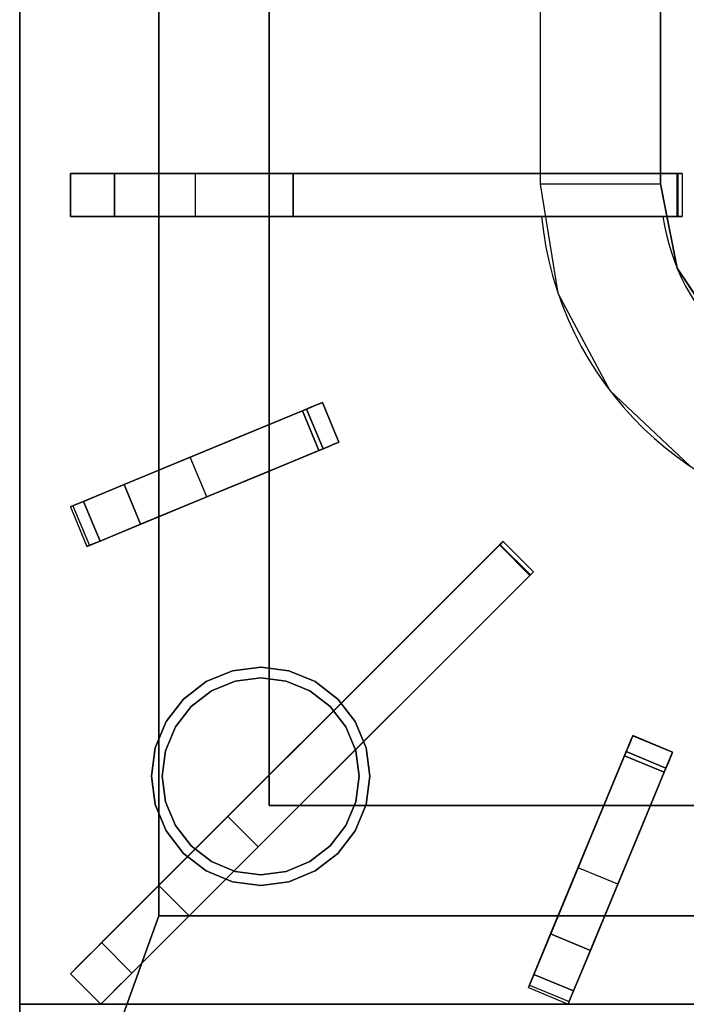
# Model space of a CAD drawing. Units: millimetres. Extents: x -1 to 1223, y -1309 to 1.
# Drawn here: x 0 to 155, y -854 to -625 of the extents above; entities that cross this region are included whole.
import ezdxf

# ---------------------------------------------------------------- set-up
doc = ezdxf.new("R2010")
doc.units = ezdxf.units.MM
for name, color, linetype in [('IQ_200_2D', 1, 'Continuous'), ('IQ_200_3D', 1, 'Continuous'), ('IQ_204_2D', 7, 'Continuous'), ('IQ_204_3D', 7, 'Continuous')]:
    doc.layers.add(name, color=color, linetype=linetype)

msp = doc.modelspace()

# ---------------------------------------------------------------- linework, layer by layer
at = {"layer": 'IQ_200_2D'}
msp.add_line((0, -931.78), (0, 0), dxfattribs=at)
at = {"layer": 'IQ_200_3D'}
for points in [[(1200, -854, 198), (0, -854, 198), (0, -72, 198), (1200, -72, 198)], [(1200, -854, 660.66), (0, -854, 660.66), (0, -854, 198), (1200, -854, 198)]]:
    msp.add_3dface(points, dxfattribs=at)
for points, invisible_edges in [([(0, -854, 198), (0, -854, 660.66), (0, -72, 499), (0, -72, 198)], 2), ([(0, -72, 499), (0, -854, 660.66), (0, -80.35, 900), (0, -79.06, 900.17)], 11), ([(0, -859.39, 815.41), (0, -929.25, 885.27), (0, -923.15, 900), (0, -80.35, 900)], 10), ([(0, -854.09, 661.42), (0, -859.39, 815.41), (0, -80.35, 900), (0, -854, 660.66)], 7), ([(0, -854, 660.66), (1200, -854, 660.66), (1200, -854.09, 661.42), (0, -854.09, 661.42)], 4)]:
    msp.add_3dface(points, dxfattribs=dict(at, invisible_edges=invisible_edges))
at = {"layer": 'IQ_204_2D'}
for p, q in [((120.93, -492.85), (120.93, -660.79)), ((148.93, -660.79), (148.93, -537.35)), ((32.34, -660.79), (32.34, -601.75)), ((58, -612.38), (58, -660.79)), ((11.79, -670.79), (11.79, -660.79)), ((11.79, -660.79), (153.99, -660.79)), ((153.99, -660.79), (153.99, -670.79)), ((153.99, -670.79), (11.79, -670.79)), ((32.34, -729.82), (32.34, -670.79)), ((58, -670.79), (58, -719.19)), ((70.37, -714.07), (11.79, -738.33)), ((74.2, -723.31), (70.37, -714.07)), ((15.62, -747.57), (74.2, -723.31)), ((58, -730.02), (58, -800.72)), ((11.79, -738.33), (15.62, -747.57)), ((32.34, -826.38), (32.34, -740.65)), ((112.34, -746.38), (11.79, -846.93)), ((119.41, -753.45), (112.34, -746.38)), ((18.86, -854), (119.41, -753.45)), ((142.49, -791.56), (118.22, -850.17)), ((151.73, -795.39), (142.49, -791.56)), ((127.45, -853.99), (151.73, -795.39)), ((65.06, -807.8), (135.76, -807.8)), ((146.59, -807.8), (195, -807.8)), ((125.14, -833.45), (39.41, -833.45)), ((195, -833.45), (135.97, -833.45)), ((11.79, -846.93), (18.86, -854)), ((118.22, -850.17), (127.45, -853.99))]:
    msp.add_line(p, q, dxfattribs=at)
for centre, radius, start, end in [((200, -663.31), 79.07, 185.446, 266.3667), ((200, -663.3), 51.07, 188.4491, 264.3541)]:
    msp.add_arc(centre, radius, start, end, dxfattribs=at)
at = {"layer": 'IQ_204_3D'}
for points in [[(32.34, -477.58, 900), (32.34, -477.58, 880), (32.34, -833.45, 880), (32.34, -833.45, 900)], [(58, -807.8, 900), (58, -807.8, 880), (58, -492.85, 880), (58, -492.85, 900)], [(58, -492.85, 882), (58, -492.85, 880), (58, -807.8, 880), (58, -807.8, 882)], [(58, -492.85, 882), (58, -807.8, 882), (342, -807.8, 882), (342, -492.85, 882)], [(148.93, -663.25, 895), (148.93, -492.85, 895), (120.93, -492.85, 882), (120.93, -663.31, 882)], [(11.79, -670.79, 918.84), (11.79, -660.79, 918.84), (11.79, -660.79, 895), (11.79, -670.79, 895)], [(22, -660.79, 923.57), (22, -670.79, 923.57), (152.79, -670.79, 923.57), (152.79, -660.79, 923.57)], [(63.54, -670.79, 910.89), (63.54, -660.79, 910.89), (152.96, -660.79, 921.19), (152.96, -670.79, 921.19)], [(28.11, -742.4, 923.57), (70.51, -724.84, 923.57), (66.68, -715.6, 923.57), (24.29, -733.16, 923.57)], [(19.01, -839.71, 923.57), (26.08, -846.78, 923.57), (118.56, -754.29, 923.57), (111.49, -747.22, 923.57)], [(132.63, -841.5, 923.57), (150.19, -799.1, 923.57), (140.95, -795.28, 923.57), (123.39, -837.67, 923.57)], [(342, -807.8, 900), (342, -807.8, 880), (58, -807.8, 880), (58, -807.8, 900)], [(58, -807.8, 882), (58, -807.8, 880), (342, -807.8, 880), (342, -807.8, 882)], [(32.34, -833.45, 900), (32.34, -833.45, 880), (367.66, -833.45, 880), (367.66, -833.45, 900)], [(128.72, -850.94, 918.81), (132.63, -841.5, 923.57), (123.39, -837.67, 923.57), (119.48, -847.11, 918.81)], [(18.86, -854, 918.84), (11.79, -846.93, 918.84), (11.79, -846.93, 895), (18.86, -854, 895)]]:
    msp.add_3dface(points, dxfattribs=at)
for points, invisible_edges in [([(58, -807.8, 900), (58, -492.85, 900), (32.34, -477.58, 900), (32.34, -833.45, 900)], 10), ([(251.07, -492.85, 895), (148.93, -492.85, 895), (148.93, -663.25, 895), (251.07, -663.3, 895)], 4), ([(11.79, -670.79, 918.84), (14.67, -670.79, 919.16), (14.67, -660.79, 919.16), (11.79, -660.79, 918.84)], 2), ([(40.85, -660.79, 895), (11.79, -660.79, 895), (17.42, -660.79, 920.08), (19.9, -660.79, 921.58)], 10), ([(17.42, -660.79, 920.08), (11.79, -660.79, 895), (14.67, -660.79, 919.16)], 3), ([(11.79, -660.79, 895), (11.79, -660.79, 918.84), (14.67, -660.79, 919.16)], 12), ([(17.42, -660.79, 920.08), (14.67, -660.79, 919.16), (14.67, -670.79, 919.16), (17.42, -670.79, 920.08)], 10), ([(17.42, -670.79, 920.08), (19.9, -670.79, 921.58), (19.9, -660.79, 921.58), (17.42, -660.79, 920.08)], 10), ([(19.9, -670.79, 921.58), (22, -670.79, 923.57), (22, -660.79, 923.57), (19.9, -660.79, 921.58)], 8), ([(44.8, -660.79, 901.04), (40.85, -660.79, 895), (19.9, -660.79, 921.58), (22, -660.79, 923.57)], 10), ([(22, -660.79, 923.57), (56.52, -660.79, 909.25), (50.13, -660.79, 905.89)], 13), ([(63.54, -660.79, 910.89), (56.52, -660.79, 909.25), (22, -660.79, 923.57)], 14), ([(50.13, -660.79, 905.89), (44.8, -660.79, 901.04), (22, -660.79, 923.57)], 14), ([(63.54, -660.79, 910.89), (22, -660.79, 923.57), (152.79, -660.79, 923.57)], 13), ([(44.8, -670.79, 901.04), (40.85, -670.79, 895), (40.85, -660.79, 895), (44.8, -660.79, 901.04)], 8), ([(50.13, -670.79, 905.89), (44.8, -670.79, 901.04), (44.8, -660.79, 901.04), (50.13, -660.79, 905.89)], 10), ([(50.13, -660.79, 905.89), (56.52, -660.79, 909.25), (56.52, -670.79, 909.25), (50.13, -670.79, 905.89)], 10), ([(63.54, -670.79, 910.89), (56.52, -670.79, 909.25), (56.52, -660.79, 909.25), (63.54, -660.79, 910.89)], 2), ([(152.79, -660.79, 923.57), (153.25, -660.79, 921.27), (152.96, -660.79, 921.19), (63.54, -660.79, 910.89)], 9), ([(152.79, -670.79, 923.57), (153.09, -670.79, 923.54), (153.09, -660.79, 923.54), (152.79, -660.79, 923.57)], 2), ([(153.09, -660.79, 923.54), (153.51, -660.79, 921.42), (153.25, -660.79, 921.27), (152.79, -660.79, 923.57)], 5), ([(152.96, -660.79, 921.19), (153.25, -660.79, 921.27), (153.25, -670.79, 921.27), (152.96, -670.79, 921.19)], 2), ([(153.37, -660.79, 923.43), (153.09, -660.79, 923.54), (153.09, -670.79, 923.54), (153.37, -670.79, 923.43)], 10), ([(153.51, -660.79, 921.42), (153.09, -660.79, 923.54), (153.37, -660.79, 923.43)], 13), ([(153.25, -660.79, 921.27), (153.51, -660.79, 921.42), (153.51, -670.79, 921.42), (153.25, -670.79, 921.27)], 10), ([(153.61, -660.79, 923.25), (153.37, -660.79, 923.43), (153.37, -670.79, 923.43), (153.61, -670.79, 923.25)], 10), ([(153.72, -660.79, 921.62), (153.51, -660.79, 921.42), (153.37, -660.79, 923.43), (153.61, -660.79, 923.25)], 10), ([(153.51, -660.79, 921.42), (153.72, -660.79, 921.62), (153.72, -670.79, 921.62), (153.51, -670.79, 921.42)], 10), ([(153.8, -660.79, 923.02), (153.61, -660.79, 923.25), (153.61, -670.79, 923.25), (153.8, -670.79, 923.02)], 10), ([(153.88, -660.79, 921.88), (153.72, -660.79, 921.62), (153.61, -660.79, 923.25), (153.8, -660.79, 923.02)], 10), ([(153.72, -660.79, 921.62), (153.88, -660.79, 921.88), (153.88, -670.79, 921.88), (153.72, -670.79, 921.62)], 10), ([(153.93, -660.79, 922.75), (153.8, -660.79, 923.02), (153.8, -670.79, 923.02), (153.93, -670.79, 922.75)], 10), ([(153.97, -660.79, 922.16), (153.88, -660.79, 921.88), (153.8, -660.79, 923.02), (153.93, -660.79, 922.75)], 10), ([(153.88, -660.79, 921.88), (153.97, -660.79, 922.16), (153.97, -670.79, 922.16), (153.88, -670.79, 921.88)], 10), ([(153.99, -660.79, 922.46), (153.93, -660.79, 922.75), (153.93, -670.79, 922.75), (153.99, -670.79, 922.46)], 10), ([(153.97, -660.79, 922.16), (153.93, -660.79, 922.75), (153.99, -660.79, 922.46)], 1), ([(153.99, -670.79, 922.46), (153.97, -670.79, 922.16), (153.97, -660.79, 922.16), (153.99, -660.79, 922.46)], 10), ([(150.86, -673.03, 895), (148.93, -663.25, 895), (120.93, -663.31, 882)], 12), ([(120.93, -663.31, 882), (125.1, -688.63, 882), (150.86, -673.03, 895)], 14), ([(247.18, -682.85, 895), (251.07, -663.3, 895), (148.93, -663.25, 895), (152.8, -682.8, 895)], 10), ([(11.79, -670.79, 895), (40.85, -670.79, 895), (17.42, -670.79, 920.08), (14.67, -670.79, 919.16)], 10), ([(11.79, -670.79, 918.84), (11.79, -670.79, 895), (14.67, -670.79, 919.16)], 2), ([(40.85, -670.79, 895), (44.8, -670.79, 901.04), (19.9, -670.79, 921.58), (17.42, -670.79, 920.08)], 10), ([(44.8, -670.79, 901.04), (50.13, -670.79, 905.89), (22, -670.79, 923.57), (19.9, -670.79, 921.58)], 10), ([(56.52, -670.79, 909.25), (63.54, -670.79, 910.89), (22, -670.79, 923.57)], 14), ([(63.54, -670.79, 910.89), (152.96, -670.79, 921.19), (152.79, -670.79, 923.57), (22, -670.79, 923.57)], 10), ([(22, -670.79, 923.57), (50.13, -670.79, 905.89), (56.52, -670.79, 909.25)], 13), ([(153.09, -670.79, 923.54), (152.79, -670.79, 923.57), (153.25, -670.79, 921.27), (153.51, -670.79, 921.42)], 10), ([(153.25, -670.79, 921.27), (152.79, -670.79, 923.57), (152.96, -670.79, 921.19)], 3), ([(153.51, -670.79, 921.42), (153.72, -670.79, 921.62), (153.37, -670.79, 923.43), (153.09, -670.79, 923.54)], 10), ([(153.72, -670.79, 921.62), (153.88, -670.79, 921.88), (153.61, -670.79, 923.25), (153.37, -670.79, 923.43)], 10), ([(153.8, -670.79, 923.02), (153.61, -670.79, 923.25), (153.88, -670.79, 921.88)], 14), ([(153.8, -670.79, 923.02), (153.88, -670.79, 921.88), (153.97, -670.79, 922.16), (153.93, -670.79, 922.75)], 5), ([(153.97, -670.79, 922.16), (153.99, -670.79, 922.46), (153.93, -670.79, 922.75)], 12), ([(125.1, -688.63, 882), (152.8, -682.8, 895), (150.86, -673.03, 895)], 13), ([(125.1, -688.63, 882), (137.16, -711.29, 882), (152.8, -682.8, 895)], 14), ([(158.33, -691.1, 895), (152.8, -682.8, 895), (137.16, -711.29, 882)], 14), ([(152.8, -682.8, 895), (163.86, -699.39, 895), (180.43, -710.47, 895), (199.97, -714.37, 895)], 8), ([(219.52, -710.49, 895), (236.1, -699.43, 895), (247.18, -682.85, 895), (152.8, -682.8, 895)], 12), ([(219.52, -710.49, 895), (152.8, -682.8, 895), (199.97, -714.37, 895)], 3), ([(137.16, -711.29, 882), (163.86, -699.39, 895), (158.33, -691.1, 895)], 13), ([(155.84, -728.89, 882), (163.86, -699.39, 895), (137.16, -711.29, 882)], 3), ([(66.68, -715.6, 923.57), (67.6, -715.22, 923.45), (70.37, -714.07, 919.86)], 14), ([(70.22, -714.13, 916.56), (66.68, -715.6, 923.57), (70.37, -714.07, 919.86)], 3), ([(69.36, -714.49, 913.4), (66.68, -715.6, 923.57), (70.22, -714.13, 916.56)], 3), ([(70.37, -714.07, 919.86), (67.6, -715.22, 923.45), (68.45, -714.86, 923.09)], 13), ([(69.2, -714.55, 922.5), (70.37, -714.07, 919.86), (68.45, -714.86, 923.09)], 3), ([(69.2, -714.55, 922.5), (69.79, -714.31, 921.74), (70.37, -714.07, 919.86)], 14), ([(73.03, -723.79, 922.5), (73.62, -723.55, 921.74), (69.79, -714.31, 921.74), (69.2, -714.55, 922.5)], 10), ([(69.36, -714.49, 913.4), (70.22, -714.13, 916.56), (74.05, -723.37, 916.56), (73.19, -723.73, 913.4)], 10), ([(70.19, -714.14, 920.84), (70.37, -714.07, 919.86), (69.79, -714.31, 921.74)], 2), ([(73.62, -723.55, 921.74), (70.19, -714.14, 920.84), (69.79, -714.31, 921.74)], 13), ([(70.37, -714.07, 919.86), (70.19, -714.14, 920.84), (74.02, -723.38, 920.84), (74.2, -723.31, 919.86)], 2), ([(73.62, -723.55, 921.74), (74.02, -723.38, 920.84), (70.19, -714.14, 920.84)], 14), ([(74.2, -723.31, 919.86), (74.05, -723.37, 916.56), (70.22, -714.13, 916.56), (70.37, -714.07, 919.86)], 2), ([(24.29, -733.16, 923.57), (66.68, -715.6, 923.57), (52.13, -721.63, 902.88)], 14), ([(65.73, -715.99, 908.16), (52.13, -721.63, 902.88), (66.68, -715.6, 923.57)], 14), ([(65.73, -715.99, 908.16), (69.55, -725.23, 908.16), (52.13, -721.63, 902.88)], 2), ([(65.73, -715.99, 908.16), (67.83, -715.12, 910.55), (71.66, -724.36, 910.55)], 14), ([(65.73, -715.99, 908.16), (66.68, -715.6, 923.57), (67.83, -715.12, 910.55)], 3), ([(65.73, -715.99, 908.16), (71.66, -724.36, 910.55), (69.55, -725.23, 908.16)], 1), ([(69.36, -714.49, 913.4), (67.83, -715.12, 910.55), (66.68, -715.6, 923.57)], 14), ([(66.68, -715.6, 923.57), (70.51, -724.84, 923.57), (67.6, -715.22, 923.45)], 2), ([(71.42, -724.46, 923.45), (68.45, -714.86, 923.09), (67.6, -715.22, 923.45)], 13), ([(70.51, -724.84, 923.57), (71.42, -724.46, 923.45), (67.6, -715.22, 923.45)], 14), ([(67.83, -715.12, 910.55), (69.36, -714.49, 913.4), (73.19, -723.73, 913.4)], 14), ([(71.66, -724.36, 910.55), (67.83, -715.12, 910.55), (73.19, -723.73, 913.4)], 3), ([(72.28, -724.1, 923.09), (69.2, -714.55, 922.5), (68.45, -714.86, 923.09)], 13), ([(72.28, -724.1, 923.09), (68.45, -714.86, 923.09), (71.42, -724.46, 923.45)], 3), ([(69.2, -714.55, 922.5), (72.28, -724.1, 923.09), (73.03, -723.79, 922.5)], 13), ([(52.13, -721.63, 902.88), (39.65, -726.8, 895), (24.29, -733.16, 923.57)], 14), ([(52.13, -721.63, 902.88), (55.95, -730.87, 902.88), (39.65, -726.8, 895)], 3), ([(55.95, -730.87, 902.88), (52.13, -721.63, 902.88), (69.55, -725.23, 908.16)], 3), ([(74.2, -723.31, 919.86), (71.42, -724.46, 923.45), (70.51, -724.84, 923.57)], 13), ([(74.05, -723.37, 916.56), (74.2, -723.31, 919.86), (70.51, -724.84, 923.57)], 14), ([(73.19, -723.73, 913.4), (74.05, -723.37, 916.56), (70.51, -724.84, 923.57)], 14), ([(74.2, -723.31, 919.86), (72.28, -724.1, 923.09), (71.42, -724.46, 923.45)], 13), ([(74.2, -723.31, 919.86), (73.03, -723.79, 922.5), (72.28, -724.1, 923.09)], 13), ([(73.62, -723.55, 921.74), (73.03, -723.79, 922.5), (74.2, -723.31, 919.86)], 14), ([(74.2, -723.31, 919.86), (74.02, -723.38, 920.84), (73.62, -723.55, 921.74)], 12), ([(28.11, -742.4, 923.57), (55.95, -730.87, 902.88), (70.51, -724.84, 923.57)], 3), ([(55.95, -730.87, 902.88), (69.55, -725.23, 908.16), (70.51, -724.84, 923.57)], 14), ([(70.51, -724.84, 923.57), (69.55, -725.23, 908.16), (71.66, -724.36, 910.55)], 13), ([(71.66, -724.36, 910.55), (73.19, -723.73, 913.4), (70.51, -724.84, 923.57)], 14), ([(11.79, -738.33, 903.06), (12.63, -737.99, 911.09), (39.65, -726.8, 895)], 14), ([(39.65, -726.8, 895), (12.36, -738.1, 895), (11.79, -738.33, 903.06)], 12), ([(12.63, -737.99, 911.09), (24.29, -733.16, 923.57), (39.65, -726.8, 895)], 15), ([(39.65, -726.8, 895), (55.95, -730.87, 902.88), (43.47, -736.03, 895)], 1), ([(55.95, -730.87, 902.88), (28.11, -742.4, 923.57), (43.47, -736.03, 895)], 3), ([(24.29, -733.16, 923.57), (12.63, -737.99, 911.09), (14.85, -737.07, 918.81)], 1), ([(24.29, -733.16, 923.57), (14.85, -737.07, 918.81), (18.68, -746.31, 918.81)], 12), ([(18.68, -746.31, 918.81), (28.11, -742.4, 923.57), (24.29, -733.16, 923.57)], 12), ([(14.85, -737.07, 918.81), (12.63, -737.99, 911.09), (16.46, -747.22, 911.09)], 14), ([(16.46, -747.22, 911.09), (18.68, -746.31, 918.81), (14.85, -737.07, 918.81)], 12), ([(16.19, -747.34, 895), (43.47, -736.03, 895), (15.62, -747.57, 903.06)], 2), ([(16.46, -747.22, 911.09), (15.62, -747.57, 903.06), (43.47, -736.03, 895)], 14), ([(28.11, -742.4, 923.57), (16.46, -747.22, 911.09), (43.47, -736.03, 895)], 15), ([(11.79, -738.33, 903.06), (15.62, -747.57, 903.06), (12.63, -737.99, 911.09)], 3), ([(11.79, -738.33, 903.06), (12.36, -738.1, 895), (16.19, -747.34, 895)], 12), ([(16.19, -747.34, 895), (15.62, -747.57, 903.06), (11.79, -738.33, 903.06)], 14), ([(12.63, -737.99, 911.09), (15.62, -747.57, 903.06), (16.46, -747.22, 911.09)], 13), ([(18.68, -746.31, 918.81), (16.46, -747.22, 911.09), (28.11, -742.4, 923.57)], 2), ([(112.15, -746.56, 921.62), (112.07, -746.65, 923.25), (112.26, -746.45, 921.88)], 3), ([(112.07, -746.65, 923.25), (112.21, -746.51, 923.02), (112.26, -746.45, 921.88)], 14), ([(112.21, -746.51, 923.02), (112.07, -746.65, 923.25), (119.14, -753.72, 923.25)], 14), ([(119.33, -753.52, 921.88), (112.15, -746.56, 921.62), (112.26, -746.45, 921.88)], 13), ([(112.21, -746.51, 923.02), (112.33, -746.39, 922.16), (112.26, -746.45, 921.88)], 13), ([(112.33, -746.39, 922.16), (112.21, -746.51, 923.02), (112.3, -746.42, 922.75)], 13), ([(112.3, -746.42, 922.75), (112.21, -746.51, 923.02), (119.28, -753.58, 923.02), (119.37, -753.49, 922.75)], 10), ([(112.21, -746.51, 923.02), (119.14, -753.72, 923.25), (119.28, -753.58, 923.02)], 13), ([(112.33, -746.39, 922.16), (119.4, -753.46, 922.16), (112.26, -746.45, 921.88)], 3), ([(119.4, -753.46, 922.16), (119.33, -753.52, 921.88), (112.26, -746.45, 921.88)], 14), ([(112.34, -746.38, 922.46), (112.3, -746.42, 922.75), (119.37, -753.49, 922.75), (119.41, -753.45, 922.46)], 10), ([(112.33, -746.39, 922.16), (112.3, -746.42, 922.75), (112.34, -746.38, 922.46)], 1), ([(112.33, -746.39, 922.16), (112.34, -746.38, 922.46), (119.41, -753.45, 922.46)], 14), ([(119.41, -753.45, 922.46), (119.4, -753.46, 922.16), (112.33, -746.39, 922.16)], 14), ([(48.38, -810.33, 910.89), (19.01, -839.71, 923.57), (111.49, -747.22, 923.57)], 13), ([(55.45, -817.4, 910.89), (48.38, -810.33, 910.89), (111.61, -747.1, 921.19)], 12), ([(111.49, -747.22, 923.57), (111.61, -747.1, 921.19), (48.38, -810.33, 910.89)], 13), ([(111.61, -747.1, 921.19), (118.68, -754.18, 921.19), (55.45, -817.4, 910.89)], 12), ([(111.49, -747.22, 923.57), (111.7, -747.01, 923.54), (111.82, -746.9, 921.27)], 14), ([(111.82, -746.9, 921.27), (111.61, -747.1, 921.19), (111.49, -747.22, 923.57)], 14), ([(111.49, -747.22, 923.57), (118.56, -754.29, 923.57), (111.7, -747.01, 923.54)], 2), ([(118.89, -753.97, 921.27), (111.61, -747.1, 921.19), (111.82, -746.9, 921.27)], 13), ([(118.89, -753.97, 921.27), (118.68, -754.18, 921.19), (111.61, -747.1, 921.19)], 12), ([(111.7, -747.01, 923.54), (112, -746.72, 921.42), (111.82, -746.9, 921.27)], 13), ([(112, -746.72, 921.42), (111.7, -747.01, 923.54), (111.9, -746.82, 923.43)], 13), ([(111.9, -746.82, 923.43), (111.7, -747.01, 923.54), (118.77, -754.08, 923.54), (118.97, -753.89, 923.43)], 10), ([(118.56, -754.29, 923.57), (118.77, -754.08, 923.54), (111.7, -747.01, 923.54)], 14), ([(112, -746.72, 921.42), (119.07, -753.79, 921.42), (111.82, -746.9, 921.27)], 3), ([(111.82, -746.9, 921.27), (119.07, -753.79, 921.42), (118.89, -753.97, 921.27)], 13), ([(112.15, -746.56, 921.62), (112, -746.72, 921.42), (111.9, -746.82, 923.43)], 14), ([(112.15, -746.56, 921.62), (111.9, -746.82, 923.43), (112.07, -746.65, 923.25)], 13), ([(118.97, -753.89, 923.43), (112.07, -746.65, 923.25), (111.9, -746.82, 923.43)], 13), ([(112.15, -746.56, 921.62), (119.22, -753.64, 921.62), (112, -746.72, 921.42)], 3), ([(119.22, -753.64, 921.62), (119.07, -753.79, 921.42), (112, -746.72, 921.42)], 14), ([(118.97, -753.89, 923.43), (119.14, -753.72, 923.25), (112.07, -746.65, 923.25)], 14), ([(119.22, -753.64, 921.62), (112.15, -746.56, 921.62), (119.33, -753.52, 921.88)], 3), ([(55.45, -817.4, 910.89), (118.56, -754.29, 923.57), (26.08, -846.78, 923.57)], 13), ([(55.45, -817.4, 910.89), (118.68, -754.18, 921.19), (118.56, -754.29, 923.57)], 14), ([(118.89, -753.97, 921.27), (118.77, -754.08, 923.54), (118.56, -754.29, 923.57), (118.68, -754.18, 921.19)], 5), ([(118.77, -754.08, 923.54), (118.89, -753.97, 921.27), (119.07, -753.79, 921.42), (118.97, -753.89, 923.43)], 5), ([(119.07, -753.79, 921.42), (119.22, -753.64, 921.62), (118.97, -753.89, 923.43)], 14), ([(119.22, -753.64, 921.62), (119.14, -753.72, 923.25), (118.97, -753.89, 923.43)], 13), ([(119.14, -753.72, 923.25), (119.22, -753.64, 921.62), (119.33, -753.52, 921.88)], 13), ([(119.28, -753.58, 923.02), (119.14, -753.72, 923.25), (119.33, -753.52, 921.88)], 14), ([(119.37, -753.49, 922.75), (119.28, -753.58, 923.02), (119.4, -753.46, 922.16), (119.41, -753.45, 922.46)], 2), ([(119.28, -753.58, 923.02), (119.33, -753.52, 921.88), (119.4, -753.46, 922.16)], 13), ([(43.3, -779, 68.05), (49.43, -776.47, 68.05), (56, -775.6, 68.05), (78, -788.3, 68.05)], 12), ([(49.43, -776.47, 68.05), (49.43, -776.47, 198), (56, -775.6, 198), (56, -775.6, 68.05)], 5), ([(62.57, -776.47, 198), (62.57, -776.47, 68.05), (56, -775.6, 68.05), (56, -775.6, 198)], 5), ([(56, -775.6, 68.05), (62.57, -776.47, 68.05), (68.7, -779, 68.05), (78, -788.3, 68.05)], 12), ([(49.43, -776.47, 198), (49.43, -776.47, 68.05), (43.3, -779, 68.05), (43.3, -779, 198)], 5), ([(56, -778.1), (50.07, -778.88), (50.07, -778.88, 68.05), (56, -778.1, 68.05)], 10), ([(56, -778.1), (61.93, -778.88), (67.45, -781.17), (50.07, -778.88)], 4), ([(56, -778.1, 68.05), (61.93, -778.88, 68.05), (61.93, -778.88), (56, -778.1)], 10), ([(68.7, -779, 198), (68.7, -779, 68.05), (62.57, -776.47, 68.05), (62.57, -776.47, 198)], 5), ([(31.47, -807.57, 68.05), (34, -788.3, 68.05), (43.3, -779, 68.05), (78, -788.3, 68.05)], 15), ([(43.3, -779, 68.05), (34, -788.3, 68.05), (38.04, -783.04, 68.05)], 1), ([(43.3, -779, 198), (43.3, -779, 68.05), (38.04, -783.04, 68.05), (38.04, -783.04, 198)], 5), ([(39.81, -784.81), (44.55, -781.17), (50.07, -778.88), (67.45, -781.17)], 12), ([(50.07, -778.88), (44.55, -781.17), (44.55, -781.17, 68.05), (50.07, -778.88, 68.05)], 10), ([(67.45, -781.17), (61.93, -778.88), (61.93, -778.88, 68.05), (67.45, -781.17, 68.05)], 10), ([(73.96, -783.04, 198), (73.96, -783.04, 68.05), (68.7, -779, 68.05), (68.7, -779, 198)], 5), ([(78, -788.3, 68.05), (68.7, -779, 68.05), (73.96, -783.04, 68.05)], 1), ([(38.04, -783.04, 198), (38.04, -783.04, 68.05), (34, -788.3, 68.05), (34, -788.3, 198)], 5), ([(39.81, -784.81, 68.05), (44.55, -781.17, 68.05), (44.55, -781.17), (39.81, -784.81)], 10), ([(75.83, -789.55), (39.81, -784.81), (67.45, -781.17), (72.19, -784.81)], 3), ([(72.19, -784.81), (67.45, -781.17), (67.45, -781.17, 68.05), (72.19, -784.81, 68.05)], 10), ([(78, -788.3, 198), (78, -788.3, 68.05), (73.96, -783.04, 68.05), (73.96, -783.04, 198)], 5), ([(33.88, -795.07), (36.17, -789.55), (39.81, -784.81), (33.1, -801)], 4), ([(33.88, -806.93), (33.1, -801), (39.81, -784.81), (61.93, -823.12)], 14), ([(36.17, -789.55, 68.05), (39.81, -784.81, 68.05), (39.81, -784.81), (36.17, -789.55)], 10), ([(39.81, -784.81), (75.83, -789.55), (78.12, -806.93), (67.45, -820.83)], 15), ([(61.93, -823.12), (39.81, -784.81), (67.45, -820.83)], 3), ([(75.83, -789.55), (72.19, -784.81), (72.19, -784.81, 68.05), (75.83, -789.55, 68.05)], 10), ([(30.6, -801, 68.05), (31.47, -794.43, 68.05), (34, -788.3, 68.05), (31.47, -807.57, 68.05)], 4), ([(34, -788.3, 198), (34, -788.3, 68.05), (31.47, -794.43, 68.05), (31.47, -794.43, 198)], 5), ([(34, -813.7, 68.05), (31.47, -807.57, 68.05), (78, -788.3, 68.05)], 14), ([(36.17, -789.55, 68.05), (36.17, -789.55), (33.88, -795.07), (33.88, -795.07, 68.05)], 5), ([(34, -813.7, 68.05), (78, -788.3, 68.05), (43.3, -823, 68.05), (38.04, -818.96, 68.05)], 3), ([(78, -788.3, 68.05), (62.57, -825.53, 68.05), (43.3, -823, 68.05)], 15), ([(73.96, -818.96, 68.05), (68.7, -823, 68.05), (62.57, -825.53, 68.05), (78, -788.3, 68.05)], 12), ([(81.4, -801, 68.05), (73.96, -818.96, 68.05), (78, -788.3, 68.05), (80.53, -794.43, 68.05)], 3), ([(78.12, -795.07), (75.83, -789.55), (75.83, -789.55, 68.05), (78.12, -795.07, 68.05)], 10), ([(75.83, -789.55), (78.12, -795.07), (78.9, -801), (78.12, -806.93)], 8), ([(80.53, -794.43, 198), (80.53, -794.43, 68.05), (78, -788.3, 68.05), (78, -788.3, 198)], 5), ([(140.95, -795.28, 923.57), (141.33, -794.36, 923.45), (142.48, -791.59, 919.86)], 14), ([(142.42, -791.74, 916.56), (140.95, -795.28, 923.57), (142.48, -791.59, 919.86)], 3), ([(142.06, -792.6, 913.4), (140.95, -795.28, 923.57), (142.42, -791.74, 916.56)], 3), ([(142.48, -791.59, 919.86), (141.33, -794.36, 923.45), (141.69, -793.51, 923.09)], 13), ([(141.99, -792.76, 922.5), (142.48, -791.59, 919.86), (141.69, -793.51, 923.09)], 3), ([(141.99, -792.76, 922.5), (142.24, -792.17, 921.74), (142.48, -791.59, 919.86)], 14), ([(142.24, -792.17, 921.74), (141.99, -792.76, 922.5), (151.23, -796.59, 922.5)], 14), ([(142.06, -792.6, 913.4), (142.42, -791.74, 916.56), (151.66, -795.57, 916.56), (151.3, -796.43, 913.4)], 10), ([(142.4, -791.77, 920.84), (142.48, -791.59, 919.86), (142.24, -792.17, 921.74)], 2), ([(151.48, -796, 921.74), (142.4, -791.77, 920.84), (142.24, -792.17, 921.74)], 13), ([(151.23, -796.59, 922.5), (151.48, -796, 921.74), (142.24, -792.17, 921.74)], 14), ([(142.48, -791.59, 919.86), (142.4, -791.77, 920.84), (151.64, -795.6, 920.84), (151.72, -795.42, 919.86)], 2), ([(151.48, -796, 921.74), (151.64, -795.6, 920.84), (142.4, -791.77, 920.84)], 14), ([(151.72, -795.42, 919.86), (151.66, -795.57, 916.56), (142.42, -791.74, 916.56), (142.48, -791.59, 919.86)], 2), ([(31.47, -794.43, 198), (31.47, -794.43, 68.05), (30.6, -801, 68.05), (30.6, -801, 198)], 1), ([(81.4, -801, 198), (81.4, -801, 68.05), (80.53, -794.43, 68.05), (80.53, -794.43, 198)], 4), ([(140.56, -796.23, 908.16), (141.43, -794.13, 910.55), (150.67, -797.95, 910.55)], 14), ([(140.56, -796.23, 908.16), (140.95, -795.28, 923.57), (141.43, -794.13, 910.55)], 3), ([(142.06, -792.6, 913.4), (141.43, -794.13, 910.55), (140.95, -795.28, 923.57)], 14), ([(140.95, -795.28, 923.57), (150.19, -799.1, 923.57), (141.33, -794.36, 923.45)], 2), ([(141.69, -793.51, 923.09), (141.33, -794.36, 923.45), (150.57, -798.19, 923.45), (150.92, -797.33, 923.09)], 10), ([(150.19, -799.1, 923.57), (150.57, -798.19, 923.45), (141.33, -794.36, 923.45)], 14), ([(151.3, -796.43, 913.4), (150.67, -797.95, 910.55), (141.43, -794.13, 910.55), (142.06, -792.6, 913.4)], 10), ([(150.92, -797.33, 923.09), (141.99, -792.76, 922.5), (141.69, -793.51, 923.09)], 13), ([(141.99, -792.76, 922.5), (150.92, -797.33, 923.09), (151.23, -796.59, 922.5)], 13), ([(33.88, -795.07, 68.05), (33.88, -795.07), (33.1, -801), (33.1, -801, 68.05)], 1), ([(78.9, -801), (78.12, -795.07), (78.12, -795.07, 68.05), (78.9, -801, 68.05)], 2), ([(123.39, -837.67, 923.57), (140.95, -795.28, 923.57), (134.92, -809.83, 902.88)], 14), ([(140.56, -796.23, 908.16), (134.92, -809.83, 902.88), (140.95, -795.28, 923.57)], 14), ([(140.56, -796.23, 908.16), (149.79, -800.06, 908.16), (134.92, -809.83, 902.88)], 2), ([(140.56, -796.23, 908.16), (150.67, -797.95, 910.55), (149.79, -800.06, 908.16)], 1), ([(151.72, -795.42, 919.86), (150.57, -798.19, 923.45), (150.19, -799.1, 923.57)], 13), ([(151.66, -795.57, 916.56), (151.72, -795.42, 919.86), (150.19, -799.1, 923.57)], 14), ([(151.3, -796.43, 913.4), (151.66, -795.57, 916.56), (150.19, -799.1, 923.57)], 14), ([(150.67, -797.95, 910.55), (151.3, -796.43, 913.4), (150.19, -799.1, 923.57)], 14), ([(151.72, -795.42, 919.86), (150.92, -797.33, 923.09), (150.57, -798.19, 923.45)], 13), ([(151.72, -795.42, 919.86), (151.23, -796.59, 922.5), (150.92, -797.33, 923.09)], 13), ([(151.48, -796, 921.74), (151.23, -796.59, 922.5), (151.72, -795.42, 919.86)], 14), ([(151.72, -795.42, 919.86), (151.64, -795.6, 920.84), (151.48, -796, 921.74)], 12), ([(132.63, -841.5, 923.57), (144.16, -813.66, 902.88), (150.19, -799.1, 923.57)], 3), ([(144.16, -813.66, 902.88), (149.79, -800.06, 908.16), (150.19, -799.1, 923.57)], 14), ([(150.19, -799.1, 923.57), (149.79, -800.06, 908.16), (150.67, -797.95, 910.55)], 13), ([(31.47, -807.57, 198), (30.6, -801, 198), (30.6, -801, 68.05), (31.47, -807.57, 68.05)], 8), ([(33.1, -801), (33.88, -806.93), (33.88, -806.93, 68.05), (33.1, -801, 68.05)], 2), ([(80.53, -807.57, 68.05), (78, -813.7, 68.05), (73.96, -818.96, 68.05), (81.4, -801, 68.05)], 4), ([(78.9, -801, 68.05), (78.12, -806.93, 68.05), (78.12, -806.93), (78.9, -801)], 2), ([(80.53, -807.57, 198), (80.53, -807.57, 68.05), (81.4, -801, 68.05), (81.4, -801, 198)], 1), ([(144.16, -813.66, 902.88), (134.92, -809.83, 902.88), (149.79, -800.06, 908.16)], 3), ([(34, -813.7, 198), (31.47, -807.57, 198), (31.47, -807.57, 68.05), (34, -813.7, 68.05)], 10), ([(342, -807.8, 900), (58, -807.8, 900), (32.34, -833.45, 900), (367.66, -833.45, 900)], 10), ([(33.88, -806.93), (36.17, -812.45), (36.17, -812.45, 68.05), (33.88, -806.93, 68.05)], 10), ([(39.81, -817.19), (36.17, -812.45), (33.88, -806.93), (61.93, -823.12)], 12), ([(67.45, -820.83), (78.12, -806.93), (75.83, -812.45), (72.19, -817.19)], 1), ([(75.83, -812.45), (78.12, -806.93), (78.12, -806.93, 68.05), (75.83, -812.45, 68.05)], 10), ([(78, -813.7, 198), (78, -813.7, 68.05), (80.53, -807.57, 68.05), (80.53, -807.57, 198)], 5), ([(48.38, -810.33, 910.89), (43.42, -815.3, 909.25), (19.01, -839.71, 923.57)], 14), ([(48.38, -810.33, 910.89), (55.45, -817.4, 910.89), (43.42, -815.3, 909.25)], 2), ([(134.92, -809.83, 902.88), (129.75, -822.31, 895), (123.39, -837.67, 923.57)], 14), ([(144.16, -813.66, 902.88), (138.99, -826.14, 895), (129.75, -822.31, 895), (134.92, -809.83, 902.88)], 8), ([(36.17, -812.45), (39.81, -817.19), (39.81, -817.19, 68.05), (36.17, -812.45, 68.05)], 10), ([(72.19, -817.19), (75.83, -812.45), (75.83, -812.45, 68.05), (72.19, -817.19, 68.05)], 10), ([(34, -813.7, 198), (34, -813.7, 68.05), (38.04, -818.96, 68.05), (38.04, -818.96, 198)], 5), ([(73.96, -818.96, 198), (73.96, -818.96, 68.05), (78, -813.7, 68.05), (78, -813.7, 198)], 5), ([(144.16, -813.66, 902.88), (132.63, -841.5, 923.57), (138.99, -826.14, 895)], 3), ([(19.01, -839.71, 923.57), (43.42, -815.3, 909.25), (38.9, -819.82, 905.89)], 13), ([(50.49, -822.37, 909.25), (55.45, -817.4, 910.89), (26.08, -846.78, 923.57)], 14), ([(38.9, -819.82, 905.89), (43.42, -815.3, 909.25), (50.49, -822.37, 909.25)], 14), ([(39.81, -817.19), (44.55, -820.83), (44.55, -820.83, 68.05), (39.81, -817.19, 68.05)], 10), ([(44.55, -820.83), (39.81, -817.19), (61.93, -823.12)], 14), ([(43.42, -815.3, 909.25), (55.45, -817.4, 910.89), (50.49, -822.37, 909.25)], 13), ([(67.45, -820.83), (72.19, -817.19), (72.19, -817.19, 68.05), (67.45, -820.83, 68.05)], 10), ([(38.9, -819.82, 905.89), (35.13, -823.59, 901.04), (19.01, -839.71, 923.57)], 14), ([(38.9, -819.82, 905.89), (45.97, -826.89, 905.89), (35.13, -823.59, 901.04)], 3), ([(38.04, -818.96, 198), (38.04, -818.96, 68.05), (43.3, -823, 68.05), (43.3, -823, 198)], 5), ([(45.97, -826.89, 905.89), (38.9, -819.82, 905.89), (50.49, -822.37, 909.25)], 3), ([(68.7, -823, 198), (68.7, -823, 68.05), (73.96, -818.96, 68.05), (73.96, -818.96, 198)], 5), ([(44.55, -820.83), (50.07, -823.12), (50.07, -823.12, 68.05), (44.55, -820.83, 68.05)], 10), ([(56, -823.9), (50.07, -823.12), (44.55, -820.83), (61.93, -823.12)], 4), ([(61.93, -823.12), (67.45, -820.83), (67.45, -820.83, 68.05), (61.93, -823.12, 68.05)], 10), ([(17.52, -841.19, 921.58), (35.13, -823.59, 901.04), (32.34, -826.38, 895)], 13), ([(35.13, -823.59, 901.04), (17.52, -841.19, 921.58), (19.01, -839.71, 923.57)], 13), ([(26.08, -846.78, 923.57), (45.97, -826.89, 905.89), (50.49, -822.37, 909.25)], 13), ([(32.34, -826.38, 895), (35.13, -823.59, 901.04), (42.2, -830.66, 901.04)], 14), ([(45.97, -826.89, 905.89), (42.2, -830.66, 901.04), (35.13, -823.59, 901.04)], 14), ([(43.3, -823, 198), (43.3, -823, 68.05), (49.43, -825.53, 68.05), (49.43, -825.53, 198)], 5), ([(62.57, -825.53, 68.05), (56, -826.4, 68.05), (49.43, -825.53, 68.05), (43.3, -823, 68.05)], 8), ([(56, -823.9, 68.05), (50.07, -823.12, 68.05), (50.07, -823.12), (56, -823.9)], 10), ([(56, -823.9), (61.93, -823.12), (61.93, -823.12, 68.05), (56, -823.9, 68.05)], 10), ([(62.57, -825.53, 198), (62.57, -825.53, 68.05), (68.7, -823, 68.05), (68.7, -823, 198)], 5), ([(118.22, -850.17, 903.06), (118.56, -849.33, 911.09), (129.75, -822.31, 895)], 14), ([(129.75, -822.31, 895), (118.45, -849.6, 895), (118.22, -850.17, 903.06)], 12), ([(118.56, -849.33, 911.09), (123.39, -837.67, 923.57), (129.75, -822.31, 895)], 15), ([(32.34, -826.38, 895), (11.79, -846.93, 895), (15.77, -842.95, 920.08)], 14), ([(17.52, -841.19, 921.58), (32.34, -826.38, 895), (15.77, -842.95, 920.08)], 3), ([(32.34, -826.38, 895), (42.2, -830.66, 901.04), (39.41, -833.45, 895)], 1), ([(49.43, -825.53, 198), (49.43, -825.53, 68.05), (56, -826.4, 68.05), (56, -826.4, 198)], 5), ([(62.57, -825.53, 68.05), (62.57, -825.53, 198), (56, -826.4, 198), (56, -826.4, 68.05)], 5), ([(127.69, -853.42, 895), (138.99, -826.14, 895), (127.45, -853.99, 903.06)], 2), ([(127.8, -853.15, 911.09), (127.45, -853.99, 903.06), (138.99, -826.14, 895)], 14), ([(132.63, -841.5, 923.57), (127.8, -853.15, 911.09), (138.99, -826.14, 895)], 15), ([(26.08, -846.78, 923.57), (42.2, -830.66, 901.04), (45.97, -826.89, 905.89)], 13), ([(42.2, -830.66, 901.04), (24.59, -848.26, 921.58), (39.41, -833.45, 895)], 3), ([(42.2, -830.66, 901.04), (26.08, -846.78, 923.57), (24.59, -848.26, 921.58)], 13), ([(22.84, -850.02, 920.08), (18.86, -854, 895), (39.41, -833.45, 895)], 13), ([(24.59, -848.26, 921.58), (22.84, -850.02, 920.08), (39.41, -833.45, 895)], 14), ([(123.39, -837.67, 923.57), (118.56, -849.33, 911.09), (119.48, -847.11, 918.81)], 1), ([(19.01, -839.71, 923.57), (17.52, -841.19, 921.58), (24.59, -848.26, 921.58)], 14), ([(19.01, -839.71, 923.57), (24.59, -848.26, 921.58), (26.08, -846.78, 923.57)], 1), ([(15.77, -842.95, 920.08), (22.84, -850.02, 920.08), (17.52, -841.19, 921.58)], 3), ([(22.84, -850.02, 920.08), (24.59, -848.26, 921.58), (17.52, -841.19, 921.58)], 14), ([(128.72, -850.94, 918.81), (127.8, -853.15, 911.09), (132.63, -841.5, 923.57)], 2), ([(15.77, -842.95, 920.08), (11.79, -846.93, 895), (13.83, -844.89, 919.16)], 3), ([(11.79, -846.93, 918.84), (18.86, -854, 918.84), (13.83, -844.89, 919.16)], 2), ([(11.79, -846.93, 895), (11.79, -846.93, 918.84), (13.83, -844.89, 919.16)], 12), ([(15.77, -842.95, 920.08), (13.83, -844.89, 919.16), (20.9, -851.96, 919.16)], 14), ([(13.83, -844.89, 919.16), (18.86, -854, 918.84), (20.9, -851.96, 919.16)], 13), ([(22.84, -850.02, 920.08), (15.77, -842.95, 920.08), (20.9, -851.96, 919.16)], 3), ([(119.48, -847.11, 918.81), (118.56, -849.33, 911.09), (127.8, -853.15, 911.09)], 14), ([(127.8, -853.15, 911.09), (128.72, -850.94, 918.81), (119.48, -847.11, 918.81)], 12), ([(118.22, -850.17, 903.06), (127.45, -853.99, 903.06), (118.56, -849.33, 911.09)], 3), ([(118.22, -850.17, 903.06), (118.45, -849.6, 895), (127.69, -853.42, 895), (127.45, -853.99, 903.06)], 8), ([(118.56, -849.33, 911.09), (127.45, -853.99, 903.06), (127.8, -853.15, 911.09)], 13), ([(20.9, -851.96, 919.16), (18.86, -854, 895), (22.84, -850.02, 920.08)], 3), ([(18.86, -854, 918.84), (18.86, -854, 895), (20.9, -851.96, 919.16)], 2)]:
    msp.add_3dface(points, dxfattribs=dict(at, invisible_edges=invisible_edges))

# ---------------------------------------------------------------- meshes
at = {"layer": 'IQ_200_3D'}
mesh = msp.add_polyface(dxfattribs=at)
corners = [(1200, -923.15, 900), (1200, -80.35, 900), (0, -80.35, 900), (0, -923.15, 900), (32.34, -833.45, 900), (32.34, -121.7, 900), (367.66, -121.7, 900), (367.66, -833.45, 900), (432.34, -121.7, 900), (767.66, -121.7, 900), (767.66, -833.45, 900), (432.34, -833.45, 900), (832.34, -833.45, 900), (832.34, -121.7, 900), (1167.66, -121.7, 900), (1167.66, -833.45, 900)]
mesh.append_faces([[corners[k] for k in face] for face in [(6, 8, 2, 5)]], dxfattribs={"vtx0": -1, "vtx1": -1, "vtx2": -1})
mesh.append_faces([[corners[k] for k in face] for face in [(3, 11, 7, 4)]], dxfattribs={"vtx0": -1, "vtx1": -1, "vtx3": -1})
mesh.append_faces([[corners[k] for k in face] for face in [(1, 14, 15, 0), (13, 9, 10, 12), (0, 10, 11, 3)]], dxfattribs={"vtx0": -1, "vtx2": -1})
mesh.append_faces([[corners[k] for k in face] for face in [(0, 15, 12, 10)]], dxfattribs={"vtx0": -1, "vtx2": -1, "vtx3": -1})
mesh.append_faces([[corners[k] for k in face] for face in [(13, 14, 1, 9)]], dxfattribs={"vtx1": -1, "vtx2": -1, "vtx3": -1})
mesh.append_faces([[corners[k] for k in face] for face in [(8, 9, 1, 2), (11, 8, 6, 7), (4, 5, 2, 3)]], dxfattribs={"vtx1": -1, "vtx3": -1})

doc.saveas('drawing.dxf')
